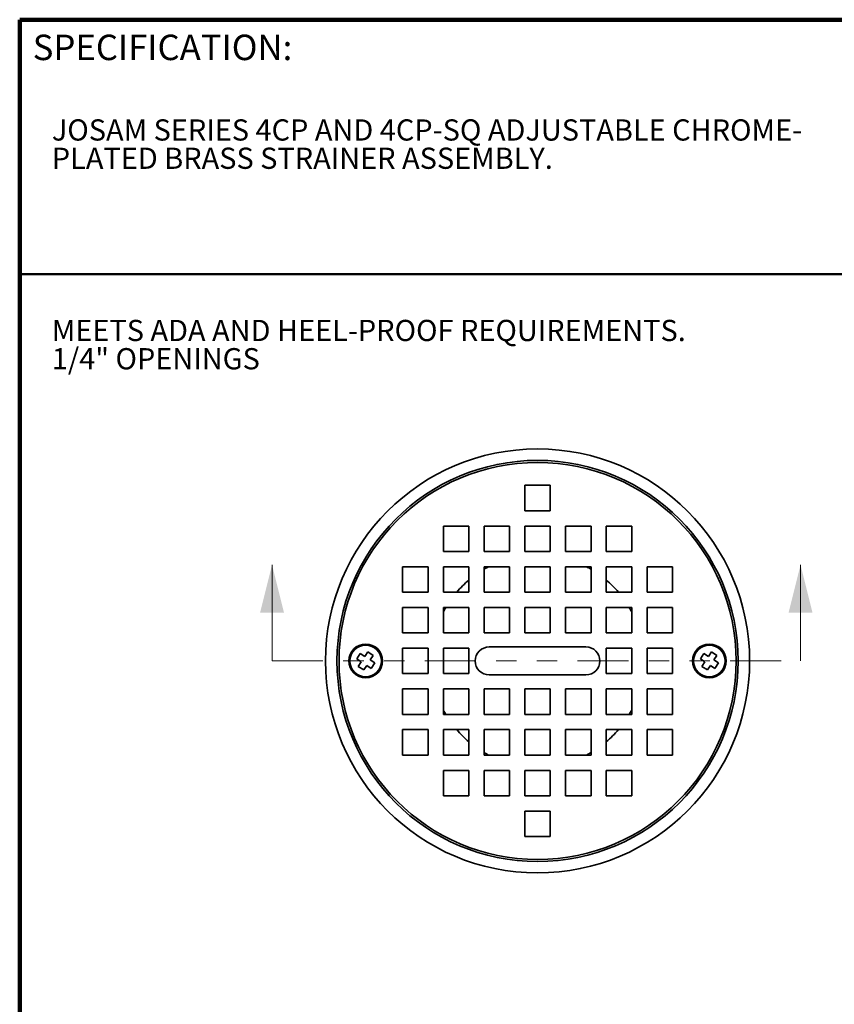
# Model space of a CAD drawing. Units: inches. Extents: x 0.1 to 8.4, y 0.1 to 10.9.
# Drawn here: x 0.4 to 4.4, y 6.1 to 10.9 of the extents above; entities that cross this region are included whole.
import ezdxf

# ---------------------------------------------------------------- set-up
doc = ezdxf.new("R2010")
doc.units = ezdxf.units.IN
doc.header["$MEASUREMENT"] = 0
doc.linetypes.add('PHANTOM', pattern=[0.5, 0.25, -0.05, 0.05, -0.05, 0.05, -0.05])
doc.layers.add('WALL', color=7, linetype='Continuous', lineweight=50)
doc.styles.add('SLDTEXTSTYLE1', font='TXT', dxfattribs={"width": 0.605})

# ---------------------------------------------------------------- blocks, each defined once
blk = doc.blocks.new('SW_NOTE_1')
at = {"color": 0, "linetype": 'Continuous', "lineweight": 18, "char_height": 0.104167, "attachment_point": 1, "style": 'SLDTEXTSTYLE1'}
for s, insert in [('JOSAM SERIES 4CP AND 4CP-SQ ADJUSTABLE CHROME-', (0, 0.1343)), ('PLATED BRASS STRAINER ASSEMBLY.', (0, -0.0046))]:
    blk.add_mtext(s, dxfattribs=dict(at, insert=insert))
blk = doc.blocks.new('SW_NOTE_3')
at = {"layer": 'WALL', "color": 0, "char_height": 0.104167, "attachment_point": 1, "style": 'SLDTEXTSTYLE1'}
for s, insert in [('MEETS ADA AND HEEL-PROOF REQUIREMENTS.', (0, 0.1343)), ('1/4" OPENINGS', (0, -0.0046))]:
    blk.add_mtext(s, dxfattribs=dict(at, insert=insert))

msp = doc.modelspace()

# ---------------------------------------------------------------- linework, layer by layer
at = {"color": 7, "linetype": 'Continuous', "lineweight": 100}
for p in [(8.3984375, 10.9375), (0.3984375, 0.0625)]:
    msp.add_line(p, (0.3984375, 10.9375), dxfattribs=at)
at = {"color": 7, "linetype": 'Continuous', "lineweight": 50}
msp.add_line((0.3984375, 9.6875), (8.3984375, 9.6875), dxfattribs=at)
at = {"color": 7, "linetype": 'Continuous', "lineweight": 35}
for p, q in [((3.00387835, 8.65037706), (2.87887835, 8.65037706)), ((2.87887835, 8.65037706), (2.87887835, 8.52537707)), ((3.00387835, 8.52537707), (3.00387835, 8.65037706)), ((2.87887835, 8.52537707), (3.00387835, 8.52537707)), ((2.60387835, 8.45037708), (2.47887836, 8.45037708)), ((2.47887836, 8.45037708), (2.47887836, 8.32537709)), ((2.60387835, 8.32537709), (2.60387835, 8.45037708)), ((2.67887835, 8.45037708), (2.67887835, 8.32537709)), ((2.80387835, 8.45037708), (2.67887835, 8.45037708)), ((2.80387835, 8.32537709), (2.80387835, 8.45037708)), ((3.00387835, 8.45037708), (2.87887835, 8.45037708)), ((2.87887835, 8.45037708), (2.87887835, 8.32537709)), ((3.00387835, 8.32537709), (3.00387835, 8.45037708)), ((3.20387833, 8.45037708), (3.07887834, 8.45037708)), ((3.07887834, 8.45037708), (3.07887834, 8.32537709)), ((3.20387833, 8.32537709), (3.20387833, 8.45037708)), ((3.40387831, 8.45037708), (3.27887836, 8.45037708)), ((3.27887836, 8.45037708), (3.27887836, 8.32537709)), ((3.40387831, 8.32537709), (3.40387831, 8.45037708)), ((2.47887836, 8.32537709), (2.60387835, 8.32537709)), ((2.67887835, 8.32537709), (2.80387835, 8.32537709)), ((2.87887835, 8.32537709), (3.00387835, 8.32537709)), ((3.07887834, 8.32537709), (3.20387833, 8.32537709)), ((3.27887836, 8.32537709), (3.40387831, 8.32537709)), ((2.40387836, 8.25037709), (2.27887834, 8.25037709)), ((2.27887834, 8.25037709), (2.27887834, 8.1253771)), ((2.40387836, 8.1253771), (2.40387836, 8.25037709)), ((2.60387835, 8.25037709), (2.47887836, 8.25037709)), ((2.47887836, 8.25037709), (2.47887836, 8.1253771)), ((2.60387835, 8.1253771), (2.60387835, 8.25037709)), ((2.80387835, 8.25037709), (2.67887835, 8.25037709)), ((2.67887835, 8.25037709), (2.67887835, 8.1253771)), ((2.80387835, 8.1253771), (2.80387835, 8.25037709)), ((3.00387835, 8.25037709), (2.87887835, 8.25037709)), ((2.87887835, 8.25037709), (2.87887835, 8.1253771)), ((3.00387835, 8.1253771), (3.00387835, 8.25037709)), ((3.20387833, 8.25037709), (3.07887834, 8.25037709)), ((3.07887834, 8.25037709), (3.07887834, 8.1253771)), ((3.20387833, 8.1253771), (3.20387833, 8.25037709)), ((3.40387831, 8.25037709), (3.27887836, 8.25037709)), ((3.27887836, 8.25037709), (3.27887836, 8.1253771)), ((3.40387831, 8.1253771), (3.40387831, 8.25037709)), ((3.60387837, 8.25037709), (3.47887838, 8.25037709)), ((3.47887838, 8.25037709), (3.47887838, 8.1253771)), ((3.60387837, 8.1253771), (3.60387837, 8.25037709)), ((2.27887834, 8.1253771), (2.40387836, 8.1253771)), ((2.47887836, 8.1253771), (2.60387835, 8.1253771)), ((2.67887835, 8.1253771), (2.80387835, 8.1253771)), ((2.87887835, 8.1253771), (3.00387835, 8.1253771)), ((3.07887834, 8.1253771), (3.20387833, 8.1253771)), ((3.27887836, 8.1253771), (3.40387831, 8.1253771)), ((3.47887838, 8.1253771), (3.60387837, 8.1253771)), ((2.40387836, 8.05037711), (2.27887834, 8.05037711)), ((2.27887834, 8.05037711), (2.27887834, 7.92537708)), ((2.40387836, 7.92537708), (2.40387836, 8.05037711)), ((2.60387835, 8.05037711), (2.47887836, 8.05037711)), ((2.47887836, 8.05037711), (2.47887836, 7.92537708)), ((2.60387835, 7.92537708), (2.60387835, 8.05037711)), ((2.80387835, 8.05037711), (2.67887835, 8.05037711)), ((2.67887835, 8.05037711), (2.67887835, 7.92537708)), ((2.80387835, 7.92537708), (2.80387835, 8.05037711)), ((3.00387835, 8.05037711), (2.87887835, 8.05037711)), ((2.87887835, 8.05037711), (2.87887835, 7.92537708)), ((3.00387835, 7.92537708), (3.00387835, 8.05037711)), ((3.20387833, 8.05037711), (3.07887834, 8.05037711)), ((3.07887834, 8.05037711), (3.07887834, 7.92537708)), ((3.20387833, 7.92537708), (3.20387833, 8.05037711)), ((3.40387831, 8.05037711), (3.27887836, 8.05037711)), ((3.27887836, 8.05037711), (3.27887836, 7.92537708)), ((3.40387831, 7.92537708), (3.40387831, 8.05037711)), ((3.60387837, 8.05037711), (3.47887838, 8.05037711)), ((3.47887838, 8.05037711), (3.47887838, 7.92537708)), ((3.60387837, 7.92537708), (3.60387837, 8.05037711)), ((2.27887834, 7.92537708), (2.40387836, 7.92537708)), ((2.47887836, 7.92537708), (2.60387835, 7.92537708)), ((2.67887835, 7.92537708), (2.80387835, 7.92537708)), ((2.87887835, 7.92537708), (3.00387835, 7.92537708)), ((3.07887834, 7.92537708), (3.20387833, 7.92537708)), ((3.27887836, 7.92537708), (3.40387831, 7.92537708)), ((3.47887838, 7.92537708), (3.60387837, 7.92537708)), ((2.40387836, 7.85037709), (2.27887834, 7.85037709)), ((2.27887834, 7.85037709), (2.27887834, 7.72537709)), ((2.40387836, 7.72537709), (2.40387836, 7.85037709)), ((2.60387835, 7.85037709), (2.47887836, 7.85037709)), ((2.47887836, 7.85037709), (2.47887836, 7.72537709)), ((2.60387835, 7.72537709), (2.60387835, 7.85037709)), ((3.17887833, 7.85662709), (2.70387835, 7.85662709)), ((3.40387831, 7.85037709), (3.27887836, 7.85037709)), ((3.27887836, 7.85037709), (3.27887836, 7.72537709)), ((3.40387831, 7.72537709), (3.40387831, 7.85037709)), ((3.60387837, 7.85037709), (3.47887838, 7.85037709)), ((3.47887838, 7.85037709), (3.47887838, 7.72537709)), ((3.60387837, 7.72537709), (3.60387837, 7.85037709)), ((2.07093439, 7.82472467), (2.05316028, 7.79751564)), ((2.05316028, 7.79751564), (2.07513678, 7.78315964)), ((2.09291089, 7.81036866), (2.07093439, 7.82472467)), ((2.1072669, 7.83234518), (2.09291089, 7.81036866)), ((2.13447589, 7.81457107), (2.1072669, 7.83234518)), ((2.12011988, 7.79259456), (2.13447589, 7.81457107)), ((2.14209642, 7.77823855), (2.12011988, 7.79259456)), ((3.75843436, 7.82472467), (3.74066025, 7.79751564)), ((3.74066025, 7.79751564), (3.76263675, 7.78315964)), ((3.78041086, 7.81036866), (3.75843436, 7.82472467)), ((3.79476687, 7.83234518), (3.78041086, 7.81036866)), ((3.82197593, 7.81457107), (3.79476687, 7.83234518)), ((3.80761992, 7.79259456), (3.82197593, 7.81457107)), ((3.82959642, 7.77823855), (3.80761992, 7.79259456)), ((2.07513678, 7.78315964), (2.06078078, 7.76118312)), ((2.06078078, 7.76118312), (2.08798977, 7.74340901)), ((2.08798977, 7.74340901), (2.10234578, 7.76538553)), ((2.10234578, 7.76538553), (2.12432235, 7.75102952)), ((2.12432235, 7.75102952), (2.14209642, 7.77823855)), ((3.76263675, 7.78315964), (3.74828074, 7.76118312)), ((3.74828074, 7.76118312), (3.77548981, 7.74340901)), ((3.77548981, 7.74340901), (3.78984582, 7.76538553)), ((3.78984582, 7.76538553), (3.81182231, 7.75102952)), ((3.81182231, 7.75102952), (3.82959642, 7.77823855)), ((2.27887834, 7.72537709), (2.40387836, 7.72537709)), ((2.47887836, 7.72537709), (2.60387835, 7.72537709)), ((2.70387835, 7.71912709), (3.17887833, 7.71912709)), ((3.27887836, 7.72537709), (3.40387831, 7.72537709)), ((3.47887838, 7.72537709), (3.60387837, 7.72537709)), ((2.40387836, 7.65037709), (2.27887834, 7.65037709)), ((2.27887834, 7.65037709), (2.27887834, 7.52537709)), ((2.40387836, 7.52537709), (2.40387836, 7.65037709)), ((2.60387835, 7.65037709), (2.47887836, 7.65037709)), ((2.47887836, 7.65037709), (2.47887836, 7.52537709)), ((2.60387835, 7.52537709), (2.60387835, 7.65037709)), ((2.80387835, 7.65037709), (2.67887835, 7.65037709)), ((2.67887835, 7.65037709), (2.67887835, 7.52537709)), ((2.80387835, 7.52537709), (2.80387835, 7.65037709)), ((3.00387835, 7.65037709), (2.87887835, 7.65037709)), ((2.87887835, 7.65037709), (2.87887835, 7.52537709)), ((3.00387835, 7.52537709), (3.00387835, 7.65037709)), ((3.20387833, 7.65037709), (3.07887834, 7.65037709)), ((3.07887834, 7.65037709), (3.07887834, 7.52537709)), ((3.20387833, 7.52537709), (3.20387833, 7.65037709)), ((3.40387831, 7.65037709), (3.27887836, 7.65037709)), ((3.27887836, 7.65037709), (3.27887836, 7.52537709)), ((3.40387831, 7.52537709), (3.40387831, 7.65037709)), ((3.60387837, 7.65037709), (3.47887838, 7.65037709)), ((3.47887838, 7.65037709), (3.47887838, 7.52537709)), ((3.60387837, 7.52537709), (3.60387837, 7.65037709)), ((2.27887834, 7.52537709), (2.40387836, 7.52537709)), ((2.47887836, 7.52537709), (2.60387835, 7.52537709)), ((2.67887835, 7.52537709), (2.80387835, 7.52537709)), ((2.87887835, 7.52537709), (3.00387835, 7.52537709)), ((3.07887834, 7.52537709), (3.20387833, 7.52537709)), ((3.27887836, 7.52537709), (3.40387831, 7.52537709)), ((3.47887838, 7.52537709), (3.60387837, 7.52537709)), ((2.40387836, 7.45037709), (2.27887834, 7.45037709)), ((2.27887834, 7.45037709), (2.27887834, 7.3253771)), ((2.40387836, 7.3253771), (2.40387836, 7.45037709)), ((2.60387835, 7.45037709), (2.47887836, 7.45037709)), ((2.47887836, 7.45037709), (2.47887836, 7.3253771)), ((2.60387835, 7.3253771), (2.60387835, 7.45037709)), ((2.80387835, 7.45037709), (2.67887835, 7.45037709)), ((2.67887835, 7.45037709), (2.67887835, 7.3253771)), ((2.80387835, 7.3253771), (2.80387835, 7.45037709)), ((3.00387835, 7.45037709), (2.87887835, 7.45037709)), ((2.87887835, 7.45037709), (2.87887835, 7.3253771)), ((3.00387835, 7.3253771), (3.00387835, 7.45037709)), ((3.20387833, 7.45037709), (3.07887834, 7.45037709)), ((3.07887834, 7.45037709), (3.07887834, 7.3253771)), ((3.20387833, 7.3253771), (3.20387833, 7.45037709)), ((3.40387831, 7.45037709), (3.27887836, 7.45037709)), ((3.27887836, 7.45037709), (3.27887836, 7.3253771)), ((3.40387831, 7.3253771), (3.40387831, 7.45037709)), ((3.60387837, 7.45037709), (3.47887838, 7.45037709)), ((3.47887838, 7.45037709), (3.47887838, 7.3253771)), ((3.60387837, 7.3253771), (3.60387837, 7.45037709)), ((2.27887834, 7.3253771), (2.40387836, 7.3253771)), ((2.47887836, 7.3253771), (2.60387835, 7.3253771)), ((2.67887835, 7.3253771), (2.80387835, 7.3253771)), ((2.87887835, 7.3253771), (3.00387835, 7.3253771)), ((3.07887834, 7.3253771), (3.20387833, 7.3253771)), ((3.27887836, 7.3253771), (3.40387831, 7.3253771)), ((3.47887838, 7.3253771), (3.60387837, 7.3253771)), ((2.60387835, 7.25037711), (2.47887836, 7.25037711)), ((2.47887836, 7.25037711), (2.47887836, 7.12537708)), ((2.60387835, 7.12537708), (2.60387835, 7.25037711)), ((2.80387835, 7.25037711), (2.67887835, 7.25037711)), ((2.67887835, 7.25037711), (2.67887835, 7.12537708)), ((2.80387835, 7.12537708), (2.80387835, 7.25037711)), ((3.00387835, 7.25037711), (2.87887835, 7.25037711)), ((2.87887835, 7.25037711), (2.87887835, 7.12537708)), ((3.00387835, 7.12537708), (3.00387835, 7.25037711)), ((3.20387833, 7.25037711), (3.07887834, 7.25037711)), ((3.07887834, 7.25037711), (3.07887834, 7.12537708)), ((3.20387833, 7.12537708), (3.20387833, 7.25037711)), ((3.40387831, 7.25037711), (3.27887836, 7.25037711)), ((3.27887836, 7.25037711), (3.27887836, 7.12537708)), ((3.40387831, 7.12537708), (3.40387831, 7.25037711)), ((2.47887836, 7.12537708), (2.60387835, 7.12537708)), ((2.67887835, 7.12537708), (2.80387835, 7.12537708)), ((2.87887835, 7.12537708), (3.00387835, 7.12537708)), ((3.07887834, 7.12537708), (3.20387833, 7.12537708)), ((3.27887836, 7.12537708), (3.40387831, 7.12537708)), ((3.00387835, 7.05037709), (2.87887835, 7.05037709)), ((2.87887835, 7.05037709), (2.87887835, 6.92537706)), ((3.00387835, 6.92537706), (3.00387835, 7.05037709)), ((2.87887835, 6.92537706), (3.00387835, 6.92537706))]:
    msp.add_line(p, q, dxfattribs=at)
at = {"color": 7, "linetype": 'Continuous', "lineweight": 18}
for p, q in [((1.63760181, 7.78787709), (1.63760181, 8.26031804)), ((4.23261857, 7.78787709), (4.23261857, 8.26031804))]:
    msp.add_line(p, q, dxfattribs=at)
at = {"color": 7, "linetype": 'PHANTOM', "lineweight": 18}
msp.add_line((1.63760181, 7.78787709), (4.23261857, 7.78787709), dxfattribs=at)
at = {"color": 7, "linetype": 'Continuous', "lineweight": 35}
for centre, radius in [((2.94137835, 7.78787709), 1.04125), ((2.94137835, 7.78787709), 0.985), ((2.94137835, 7.78787709), 0.975), ((2.09762835, 7.78787709), 0.083), ((2.09762835, 7.78787709), 0.0775), ((3.78512835, 7.78787709), 0.083), ((3.78512835, 7.78787709), 0.0775)]:
    msp.add_circle(centre, radius, dxfattribs=at)
for centre, radius, start, end in [((2.94137835, 7.78787709), 0.52125, 117.46531877, 120.23827042), ((2.94137835, 7.78787709), 0.52125, 59.76172958, 62.53468123), ((2.94137835, 7.78787709), 0.52125, 130.35202447, 139.64797553), ((2.94137835, 7.78787709), 0.52125, 40.35202447, 49.64797553), ((2.94137835, 7.78787709), 0.52125, 149.76172958, 152.53468123), ((2.94137835, 7.78787709), 0.52125, 27.46531877, 30.23827042), ((2.70387835, 7.78787709), 0.06875, 90, 270), ((3.17887835, 7.78787709), 0.06875, 270, 90), ((2.94137835, 7.78787709), 0.52125, 207.46531877, 210.23827042), ((2.94137835, 7.78787709), 0.52125, 329.76172958, 332.53468123), ((2.94137835, 7.78787709), 0.52125, 220.35202447, 229.64797553), ((2.94137835, 7.78787709), 0.52125, 310.35202447, 319.64797553), ((2.94137835, 7.78787709), 0.52125, 239.76172958, 242.53468123), ((2.94137835, 7.78787709), 0.52125, 297.46531877, 300.23827042)]:
    msp.add_arc(centre, radius, start, end, dxfattribs=at)
at = {"color": 7, "linetype": 'Continuous', "lineweight": 18}
for points in [[(1.63760181, 8.26031804), (1.57854669, 8.02409757), (1.69665693, 8.02409757)], [(4.23261857, 8.26031804), (4.17356345, 8.02409757), (4.29167369, 8.02409757)]]:
    msp.add_solid(points, dxfattribs=at)

# ---------------------------------------------------------------- block references
msp.add_blockref('SW_NOTE_1', (0.55618448, 10.31365846), dxfattribs=at)
at = {"layer": 'WALL'}
msp.add_blockref('SW_NOTE_3', (0.55618448, 9.32885413), dxfattribs=at)

# ---------------------------------------------------------------- texts
at = {"color": 7, "linetype": 'Continuous', "lineweight": 0, "insert": (0.46220652, 10.86398487), "char_height": 0.125, "attachment_point": 1, "style": 'SLDTEXTSTYLE1'}
msp.add_mtext('SPECIFICATION:', dxfattribs=at)

doc.saveas('drawing.dxf')
